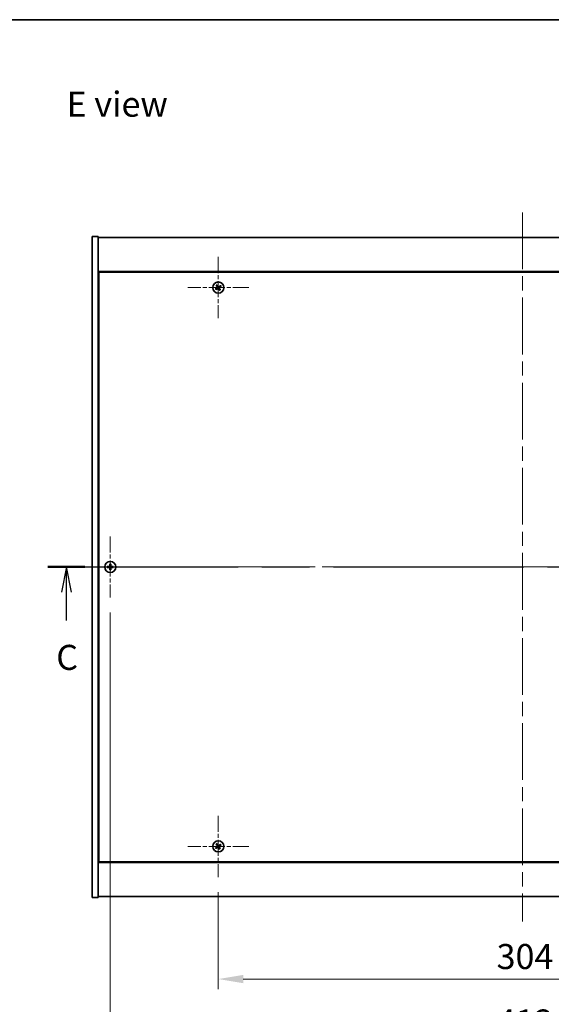
# Model space of a CAD drawing. Units: millimetres. Extents: x 72 to 9712, y 40 to 1445.
# Drawn here: x 2551 to 2817, y 953 to 1445 of the extents above; entities that cross this region are included whole.
import ezdxf

# ---------------------------------------------------------------- set-up
doc = ezdxf.new("R2010")
doc.units = ezdxf.units.MM
doc.header["$LTSCALE"] = 5
doc.linetypes.add('CHAIN', pattern=[0.3543, 0.2362, -0.0295, 0.0591, -0.0295])
doc.layers.get('Defpoints').update_dxf_attribs({"lineweight": 25})
for name, color, linetype, lineweight in [('Border (ISO)', 7, 'Continuous', 35), ('Center Mark (ISO)', 131, 'Continuous', 18), ('Centerline (ISO)', 131, 'Continuous', 18), ('Dimension (ISO)', 7, 'Continuous', 18), ('Dimension (ISO) @ 1', 7, 'Continuous', 18), ('Section Line (ISO)', 7, 'CHAIN', 25), ('Symbol (ISO)', 7, 'Continuous', 18), ('Visible (ISO)', 7, 'Continuous', 35)]:
    doc.layers.add(name, color=color, linetype=linetype, lineweight=lineweight)
doc.styles.add('Note Text (TK)', font='txt')
doc.dimstyles.new('Default - Method 1b (TK)', dxfattribs={"dimscale": 5, "dimtxt": 2.5, "dimasz": 2.5, "dimexe": 1, "dimexo": 1.5, "dimgap": 1, "dimtad": 1, "dimtoh": 1, "dimrnd": 1e-08, "dimdsep": 46, "dimtxsty": 'Note Text (TK)', "dimcen": 0.09, "dimdle": 5, "dimclrd": 100, "dimclre": 100, "dimclrt": 7, "dimadec": 1, "dimazin": 1, "dimtfac": 1, "dimtmove": 0, "dimatfit": 3, "dimfxl": 1, "dimtolj": 1, "dimlwd": -1, "dimlwe": -1, "dimarcsym": 0})

# ---------------------------------------------------------------- blocks, each defined once
blk = doc.blocks.new('図面枠 tk図枠')
at = {"layer": 'Border (ISO)'}
blk.add_line((14.5, 289), (405.5, 289), dxfattribs=at)
blk = doc.blocks.new('2dTransSection2')
at = {"layer": 'Section Line (ISO)', "linetype": 'CHAIN', "ltscale": 16.114561}
blk.add_line((120.013, 234.35), (215.072, 234.35), dxfattribs=at)
at = {"layer": 'Section Line (ISO)', "linetype": 'Continuous', "lineweight": 50}
for p, q in [((120.013, 234.35), (123.722, 234.35)), ((211.363, 234.35), (215.072, 234.35))]:
    blk.add_line(p, q, dxfattribs=at)
at = {"layer": 'Section Line (ISO)', "linetype": 'Continuous'}
for p, q in [((121.867, 234.35), (121.367, 231.85)), ((121.867, 231.85), (121.867, 234.35)), ((122.367, 231.85), (121.867, 234.35)), ((213.218, 234.35), (212.718, 231.85)), ((213.218, 231.85), (213.218, 234.35)), ((213.718, 231.85), (213.218, 234.35)), ((121.867, 229.017), (121.867, 231.85)), ((213.218, 229.017), (213.218, 231.85))]:
    blk.add_line(p, q, dxfattribs=at)
at = {"layer": 'Section Line (ISO)', "char_height": 2.5, "attachment_point": 7, "style": 'Note Text (TK)'}
for insert in [(120.849, 223.292), (212.199, 223.292)]:
    blk.add_mtext('C', dxfattribs=dict(at, insert=insert))
blk = doc.blocks.new('*D24')
at = {"layer": 'Defpoints', "color": 0}
for p in [(2650.26, 1016.95), (2954.26, 1016.95), (2954.26, 966.01)]:
    blk.add_point(p, dxfattribs=at)
at = {"layer": 'Dimension (ISO)', "color": 100}
for p, q in [((2650.26, 1009.45), (2650.26, 961.01)), ((2954.26, 1009.45), (2954.26, 961.01)), ((2662.76, 966.01), (2941.76, 966.01))]:
    blk.add_line(p, q, dxfattribs=at)
for points in [[(2662.76, 968.09), (2662.76, 963.93), (2650.26, 966.01)], [(2941.76, 968.09), (2941.76, 963.93), (2954.26, 966.01)]]:
    blk.add_solid(points, dxfattribs=at)
at = {"layer": 'Dimension (ISO)', "color": 7, "insert": (2789.37, 977.26), "char_height": 12.5, "attachment_point": 4, "style": 'Note Text (TK)'}
blk.add_mtext('\\A1;304', dxfattribs=at)
blk = doc.blocks.new('*D36')
at = {"layer": 'Defpoints', "color": 0}
for p in [(2596.26, 1156.45), (3008.26, 1156.45), (3008.26, 933.34)]:
    blk.add_point(p, dxfattribs=at)
at = {"layer": 'Dimension (ISO)', "color": 100}
for p, q in [((2596.26, 1148.95), (2596.26, 928.34)), ((3008.26, 1148.95), (3008.26, 928.34)), ((2608.76, 933.34), (2995.76, 933.34))]:
    blk.add_line(p, q, dxfattribs=at)
for points in [[(2608.76, 935.42), (2608.76, 931.26), (2596.26, 933.34)], [(2995.76, 935.42), (2995.76, 931.26), (3008.26, 933.34)]]:
    blk.add_solid(points, dxfattribs=at)
at = {"layer": 'Dimension (ISO)', "color": 7, "insert": (2789.41, 944.59), "char_height": 12.5, "attachment_point": 4, "style": 'Note Text (TK)'}
blk.add_mtext('\\A1;412', dxfattribs=at)

msp = doc.modelspace()

# ---------------------------------------------------------------- linework, layer by layer
at = {"layer": 'Center Mark (ISO)', "linetype": 'CHAIN', "ltscale": 6.800489}
for p, q in [((2650.2637, 1326.5513), (2650.2637, 1295.9513)), ((2665.5637, 1311.2513), (2634.9637, 1311.2513)), ((2596.2637, 1187.0513), (2596.2637, 1156.4513)), ((2611.5637, 1171.7513), (2580.9637, 1171.7513)), ((2650.2637, 1047.5513), (2650.2637, 1016.9513)), ((2665.5637, 1032.2513), (2634.9637, 1032.2513))]:
    msp.add_line(p, q, dxfattribs=at)
at = {"layer": 'Centerline (ISO)', "linetype": 'CHAIN', "ltscale": 23.990969}
for p, q in [((2802.2637, 1348.7513), (2802.2637, 994.7513)), ((2574.7637, 1171.7513), (3029.7637, 1171.7513))]:
    msp.add_line(p, q, dxfattribs=at)
at = {"layer": 'Visible (ISO)'}
for p, q in [((2587.2637, 1336.7513), (2590.2637, 1336.7513)), ((2587.2637, 1006.7513), (2587.2637, 1336.7513)), ((2590.2637, 1006.7513), (2590.2637, 1336.7513)), ((2590.2637, 1336.2513), (3014.2637, 1336.2513)), ((3014.2637, 1319.2513), (2590.2637, 1319.2513)), ((2590.5137, 1319.0013), (2590.5137, 1024.5013)), ((3014.0137, 1319.0013), (2590.5137, 1319.0013)), ((2590.5137, 1306.2513), (2590.2637, 1306.2513)), ((2590.2637, 1305.7513), (2590.5137, 1305.7513)), ((2590.2637, 1037.7513), (2590.5137, 1037.7513)), ((2590.2637, 1037.2513), (2590.5137, 1037.2513)), ((2590.2637, 1024.2513), (3014.2637, 1024.2513)), ((2590.5137, 1024.5013), (3014.0137, 1024.5013)), ((2587.2637, 1006.7513), (2590.2637, 1006.7513)), ((3014.2637, 1007.2513), (2590.2637, 1007.2513))]:
    msp.add_line(p, q, dxfattribs=at)
for centre in [(2650.2637, 1311.2513), (2596.2637, 1171.7513), (2650.2637, 1032.2513)]:
    msp.add_circle(centre, 2.8, dxfattribs=at)
for centre, radius, start, end in [((2650.2637, 1311.2513), 1.5, 113.915345, 131.14161), ((2650.2637, 1311.2513), 1.5, 203.915345, 221.14161), ((2650.2637, 1311.2513), 0.9327, 204.546907, 220.510049), ((2650.2637, 1311.2513), 0.9327, 114.546907, 130.510049), ((2650.2637, 1311.2513), 0.9327, 294.546907, 310.510049), ((2650.2637, 1311.2513), 1.5, 293.915345, 311.14161), ((2650.2637, 1311.2513), 0.9327, 24.546907, 40.510049), ((2650.2637, 1311.2513), 1.5, 23.915345, 41.14161), ((2596.2637, 1171.7513), 1.5, 171.386867, 188.613133), ((2596.2637, 1171.7513), 0.9327, 172.018429, 187.981571), ((2596.2637, 1171.7513), 1.5, 81.386867, 98.613133), ((2596.2637, 1171.7513), 1.5, 261.386867, 278.613133), ((2596.2637, 1171.7513), 0.9327, 82.018429, 97.981571), ((2596.2637, 1171.7513), 0.9327, 262.018429, 277.981571), ((2596.2637, 1171.7513), 0.9327, 352.018429, 7.981571), ((2596.2637, 1171.7513), 1.5, 351.386867, 8.613133), ((2650.2637, 1032.2513), 1.5, 113.915345, 131.14161), ((2650.2637, 1032.2513), 0.9327, 114.546907, 130.510049), ((2650.2637, 1032.2513), 0.9327, 24.546907, 40.510049), ((2650.2637, 1032.2513), 1.5, 23.915345, 41.14161), ((2650.2637, 1032.2513), 1.5, 203.915345, 221.14161), ((2650.2637, 1032.2513), 0.9327, 204.546907, 220.510049), ((2650.2637, 1032.2513), 0.9327, 294.546907, 310.510049), ((2650.2637, 1032.2513), 1.5, 293.915345, 311.14161)]:
    msp.add_arc(centre, radius, start, end, dxfattribs=at)
for centre, major_axis, start_param, end_param in [((2649.9735, 1311.0629), (-3.7252, 5.7404), 4.77873652, 4.93057377), ((2650.452, 1310.9611), (-5.7404, -3.7252), 4.77873652, 4.93057377), ((2650.0799, 1311.5444), (5.7985, 3.634), 4.49420419, 4.64604145), ((2650.5568, 1311.435), (3.634, -5.7985), 4.49420419, 4.64604145), ((2650.5538, 1311.4396), (3.7252, -5.7404), 4.77873652, 4.93057377), ((2650.4474, 1310.9581), (-5.7985, -3.634), 4.49420419, 4.64604145), ((2649.9705, 1311.0676), (-3.634, 5.7985), 4.49420419, 4.64604145), ((2650.0753, 1311.5415), (5.7404, 3.7252), 4.77873652, 4.93057377), ((2596.2664, 1171.4053), (-6.843, -0.054), 4.77873652, 4.93057377), ((2596.2664, 1172.0972), (6.843, -0.054), 4.49420419, 4.64604145), ((2596.6096, 1171.7485), (-0.054, -6.843), 4.49420419, 4.64604145), ((2596.6096, 1171.754), (0.054, -6.843), 4.77873652, 4.93057377), ((2595.9177, 1171.7485), (-0.054, 6.843), 4.77873652, 4.93057377), ((2595.9177, 1171.754), (0.054, 6.843), 4.49420419, 4.64604145), ((2596.2609, 1171.4053), (-6.843, 0.054), 4.49420419, 4.64604145), ((2596.2609, 1172.0972), (6.843, 0.054), 4.77873652, 4.93057377), ((2650.5568, 1032.435), (3.634, -5.7985), 4.49420419, 4.64604145), ((2649.9735, 1032.0629), (-3.7252, 5.7404), 4.77873652, 4.93057377), ((2650.4474, 1031.9581), (-5.7985, -3.634), 4.49420419, 4.64604145), ((2650.0753, 1032.5415), (5.7404, 3.7252), 4.77873652, 4.93057377), ((2650.452, 1031.9611), (-5.7404, -3.7252), 4.77873652, 4.93057377), ((2650.0799, 1032.5444), (5.7985, 3.634), 4.49420419, 4.64604145), ((2650.5538, 1032.4396), (3.7252, -5.7404), 4.77873652, 4.93057377), ((2649.9705, 1032.0676), (-3.634, 5.7985), 4.49420419, 4.64604145)]:
    msp.add_ellipse(centre, major_axis=major_axis, ratio=0.08715574, start_param=start_param, end_param=end_param, dxfattribs=at)
for points, weights in [([(2649.8762, 1312.0996), (2649.7915, 1312.3003), (2649.6556, 1312.6225)], [1, 1.0281372637, 1]), ([(2649.4153, 1310.8638), (2649.2146, 1310.7791), (2648.8924, 1310.6432)], [1, 1.02813726389, 1]), ([(2649.134, 1310.2644), (2649.3931, 1310.4992), (2649.5546, 1310.6454)], [1, 1.02813726389, 1]), ([(2649.2768, 1312.3809), (2649.5115, 1312.1218), (2649.6578, 1311.9604)], [1, 1.02813726819, 1]), ([(2649.8204, 1311.1009), (2649.6855, 1311.0219), (2649.4153, 1310.8638)], [1.83355827401, 1.43832634334, 1]), ([(2649.5546, 1310.6454), (2649.8118, 1310.8237), (2649.9404, 1310.9127)], [1, 1.43832634333, 1.83355827399]), ([(2649.6578, 1311.9604), (2649.8361, 1311.7031), (2649.9251, 1311.5745)], [1, 1.43832634333, 1.83355827399]), ([(2650.1133, 1311.6945), (2650.0342, 1311.8295), (2649.8762, 1312.0996)], [1.83355827401, 1.43832634334, 1]), ([(2650.414, 1310.808), (2650.4931, 1310.6731), (2650.6511, 1310.4029)], [1.83355827401, 1.43832634334, 1]), ([(2650.9728, 1311.8571), (2650.7155, 1311.6788), (2650.5869, 1311.5898)], [1, 1.43832634333, 1.83355827399]), ([(2650.8695, 1310.5422), (2650.6912, 1310.7994), (2650.6022, 1310.928)], [1, 1.43832634333, 1.83355827399]), ([(2650.6511, 1310.4029), (2650.7358, 1310.2022), (2650.8717, 1309.88)], [1, 1.02813726371, 1]), ([(2650.7069, 1311.4016), (2650.8418, 1311.4807), (2651.112, 1311.6387)], [1.83355827401, 1.43832634334, 1]), ([(2651.2505, 1310.1216), (2651.0158, 1310.3807), (2650.8695, 1310.5422)], [1, 1.02813726379, 1]), ([(2651.3933, 1312.2381), (2651.1342, 1312.0034), (2650.9728, 1311.8571)], [1, 1.02813726384, 1]), ([(2651.112, 1311.6387), (2651.3127, 1311.7234), (2651.6349, 1311.8593)], [1, 1.0281372639, 1]), ([(2595.34, 1171.8808), (2595.1253, 1171.9173), (2594.7806, 1171.9759)], [1, 1.0281372639, 1]), ([(2594.7806, 1171.5266), (2595.1253, 1171.5852), (2595.34, 1171.6218)], [1, 1.02813726384, 1]), ([(2595.8091, 1171.8629), (2595.6528, 1171.8687), (2595.34, 1171.8808)], [1.83355827401, 1.43832634334, 1]), ([(2595.34, 1171.6218), (2595.6528, 1171.6338), (2595.8091, 1171.6397)], [1, 1.43832634333, 1.83355827399]), ([(2596.039, 1173.2343), (2596.0976, 1172.8896), (2596.1341, 1172.6749)], [1, 1.02813726379, 1]), ([(2596.1341, 1170.8276), (2596.0976, 1170.6129), (2596.039, 1170.2682)], [1, 1.0281372637, 1]), ([(2596.1341, 1172.6749), (2596.1462, 1172.3621), (2596.1521, 1172.2059)], [1, 1.43832634333, 1.83355827399]), ([(2596.1521, 1171.2967), (2596.1462, 1171.1404), (2596.1341, 1170.8276)], [1.83355827401, 1.43832634334, 1]), ([(2596.3753, 1172.2059), (2596.3811, 1172.3621), (2596.3932, 1172.6749)], [1.83355827401, 1.43832634334, 1]), ([(2596.3932, 1170.8276), (2596.3811, 1171.1404), (2596.3753, 1171.2967)], [1, 1.43832634333, 1.83355827399]), ([(2596.3932, 1172.6749), (2596.4297, 1172.8896), (2596.4883, 1173.2343)], [1, 1.02813726371, 1]), ([(2596.4883, 1170.2682), (2596.4297, 1170.6129), (2596.3932, 1170.8276)], [1, 1.02813726819, 1]), ([(2597.1873, 1171.8808), (2596.8745, 1171.8687), (2596.7182, 1171.8629)], [1, 1.43832634333, 1.83355827399]), ([(2596.7182, 1171.6397), (2596.8745, 1171.6338), (2597.1873, 1171.6218)], [1.83355827401, 1.43832634334, 1]), ([(2597.7467, 1171.9759), (2597.402, 1171.9173), (2597.1873, 1171.8808)], [1, 1.02813726389, 1]), ([(2597.1873, 1171.6218), (2597.402, 1171.5852), (2597.7467, 1171.5266)], [1, 1.02813726389, 1]), ([(2649.2768, 1033.3809), (2649.5115, 1033.1218), (2649.6578, 1032.9604)], [1, 1.02813726819, 1]), ([(2649.8762, 1033.0996), (2649.7915, 1033.3003), (2649.6556, 1033.6225)], [1, 1.0281372637, 1]), ([(2649.6578, 1032.9604), (2649.8361, 1032.7031), (2649.9251, 1032.5745)], [1, 1.43832634333, 1.83355827399]), ([(2650.1133, 1032.6945), (2650.0342, 1032.8295), (2649.8762, 1033.0996)], [1.83355827401, 1.43832634334, 1]), ([(2650.9728, 1032.8571), (2650.7155, 1032.6788), (2650.5869, 1032.5898)], [1, 1.43832634333, 1.83355827399]), ([(2650.7069, 1032.4016), (2650.8418, 1032.4807), (2651.112, 1032.6387)], [1.83355827401, 1.43832634334, 1]), ([(2651.3933, 1033.2381), (2651.1342, 1033.0034), (2650.9728, 1032.8571)], [1, 1.02813726384, 1]), ([(2651.112, 1032.6387), (2651.3127, 1032.7234), (2651.6349, 1032.8593)], [1, 1.0281372639, 1]), ([(2649.4153, 1031.8638), (2649.2146, 1031.7791), (2648.8924, 1031.6432)], [1, 1.02813726389, 1]), ([(2649.134, 1031.2644), (2649.3931, 1031.4992), (2649.5546, 1031.6454)], [1, 1.02813726389, 1]), ([(2649.8204, 1032.1009), (2649.6855, 1032.0219), (2649.4153, 1031.8638)], [1.83355827401, 1.43832634334, 1]), ([(2649.5546, 1031.6454), (2649.8118, 1031.8237), (2649.9404, 1031.9127)], [1, 1.43832634333, 1.83355827399]), ([(2650.414, 1031.808), (2650.4931, 1031.6731), (2650.6511, 1031.4029)], [1.83355827401, 1.43832634334, 1]), ([(2650.8695, 1031.5422), (2650.6912, 1031.7994), (2650.6022, 1031.928)], [1, 1.43832634333, 1.83355827399]), ([(2650.6511, 1031.4029), (2650.7358, 1031.2022), (2650.8717, 1030.88)], [1, 1.02813726371, 1]), ([(2651.2505, 1031.1216), (2651.0158, 1031.3807), (2650.8695, 1031.5422)], [1, 1.02813726379, 1])]:
    msp.add_rational_spline(points, weights, degree=2, dxfattribs=at)
for points, knots in [([(2649.8116, 1311.5034), (2649.8255, 1311.4808), (2649.836, 1311.454), (2649.8452, 1311.3984), (2649.844, 1311.3696), (2649.8321, 1311.3178), (2649.8206, 1311.2914), (2649.7888, 1311.2463), (2649.7688, 1311.2273), (2649.7474, 1311.2133)], [0, 0, 0, 0, 0.0079681043, 0.0079681043, 0.0159362086, 0.0159362086, 0.0239050461, 0.0239050461, 0.0315396273, 0.0315396273, 0.0315396273, 0.0315396273]), ([(2649.9251, 1311.5745), (2649.9467, 1311.5433), (2649.9635, 1311.5071), (2649.9796, 1311.4488), (2649.9841, 1311.4223), (2649.986, 1311.3679), (2649.9833, 1311.34), (2649.9721, 1311.289), (2649.9627, 1311.2626), (2649.9381, 1311.2141), (2649.9228, 1311.192), (2649.8835, 1311.1458), (2649.8532, 1311.1201), (2649.8204, 1311.1009)], [0.1535075344, 0.1535075344, 0.1535075344, 0.1535075344, 0.1654059619, 0.1654059619, 0.1732444887, 0.1732444887, 0.1810830155, 0.1810830155, 0.1889215423, 0.1889215423, 0.1967600691, 0.1967600691, 0.2086584966, 0.2086584966, 0.2086584966, 0.2086584966]), ([(2649.9404, 1310.9127), (2649.9716, 1310.9344), (2650.0078, 1310.9511), (2650.0662, 1310.9672), (2650.0926, 1310.9717), (2650.147, 1310.9736), (2650.1749, 1310.971), (2650.2259, 1310.9597), (2650.2524, 1310.9503), (2650.3009, 1310.9257), (2650.323, 1310.9105), (2650.3691, 1310.8712), (2650.3948, 1310.8408), (2650.414, 1310.808)], [0.1535075344, 0.1535075344, 0.1535075344, 0.1535075344, 0.1654059619, 0.1654059619, 0.1732444887, 0.1732444887, 0.1810830155, 0.1810830155, 0.1889215423, 0.1889215423, 0.1967600691, 0.1967600691, 0.2086584966, 0.2086584966, 0.2086584966, 0.2086584966]), ([(2650.0115, 1310.7992), (2650.0341, 1310.8131), (2650.0609, 1310.8236), (2650.1165, 1310.8328), (2650.1453, 1310.8316), (2650.1971, 1310.8197), (2650.2236, 1310.8082), (2650.2686, 1310.7764), (2650.2876, 1310.7564), (2650.3016, 1310.735)], [0, 0, 0, 0, 0.0079679566, 0.0079679566, 0.0159359132, 0.0159359132, 0.0239048984, 0.0239048984, 0.0315396272, 0.0315396272, 0.0315396272, 0.0315396272]), ([(2650.5869, 1311.5898), (2650.5557, 1311.5682), (2650.5195, 1311.5515), (2650.4611, 1311.5353), (2650.4347, 1311.5308), (2650.3803, 1311.5289), (2650.3524, 1311.5316), (2650.3014, 1311.5429), (2650.275, 1311.5522), (2650.2265, 1311.5768), (2650.2044, 1311.5921), (2650.1582, 1311.6314), (2650.1325, 1311.6618), (2650.1133, 1311.6945)], [0.1535075344, 0.1535075344, 0.1535075344, 0.1535075344, 0.1654059619, 0.1654059619, 0.1732444887, 0.1732444887, 0.1810830155, 0.1810830155, 0.1889215423, 0.1889215423, 0.1967600691, 0.1967600691, 0.2086584966, 0.2086584966, 0.2086584966, 0.2086584966]), ([(2650.5158, 1311.7033), (2650.4932, 1311.6894), (2650.4664, 1311.679), (2650.4108, 1311.6697), (2650.382, 1311.6709), (2650.3302, 1311.6828), (2650.3037, 1311.6943), (2650.2587, 1311.7262), (2650.2397, 1311.7461), (2650.2257, 1311.7675)], [0, 0, 0, 0, 0.0079681043, 0.0079681043, 0.0159362086, 0.0159362086, 0.0239050461, 0.0239050461, 0.0315396273, 0.0315396273, 0.0315396273, 0.0315396273]), ([(2650.6022, 1310.928), (2650.5806, 1310.9592), (2650.5638, 1310.9954), (2650.5477, 1311.0538), (2650.5432, 1311.0802), (2650.5413, 1311.1346), (2650.544, 1311.1625), (2650.5552, 1311.2135), (2650.5646, 1311.24), (2650.5892, 1311.2885), (2650.6045, 1311.3106), (2650.6438, 1311.3567), (2650.6742, 1311.3824), (2650.7069, 1311.4016)], [0.1535075344, 0.1535075344, 0.1535075344, 0.1535075344, 0.1654059619, 0.1654059619, 0.1732444887, 0.1732444887, 0.1810830155, 0.1810830155, 0.1889215423, 0.1889215423, 0.1967600691, 0.1967600691, 0.2086584966, 0.2086584966, 0.2086584966, 0.2086584966]), ([(2650.7157, 1310.9991), (2650.7018, 1311.0217), (2650.6914, 1311.0485), (2650.6821, 1311.1042), (2650.6833, 1311.1329), (2650.6952, 1311.1847), (2650.7067, 1311.2112), (2650.7385, 1311.2562), (2650.7585, 1311.2752), (2650.7799, 1311.2892)], [0, 0, 0, 0, 0.0079679566, 0.0079679566, 0.0159359132, 0.0159359132, 0.0239048984, 0.0239048984, 0.0315396272, 0.0315396272, 0.0315396272, 0.0315396272]), ([(2596.0181, 1172.2069), (2596.0177, 1172.1804), (2596.0121, 1172.1522), (2595.9899, 1172.1003), (2595.9734, 1172.0767), (2595.9356, 1172.0394), (2595.9117, 1172.0233), (2595.8606, 1172.0024), (2595.8335, 1171.9972), (2595.808, 1171.9968)], [0, 0, 0, 0, 0.0079679566, 0.0079679566, 0.0159359132, 0.0159359132, 0.0239048984, 0.0239048984, 0.0315396272, 0.0315396272, 0.0315396272, 0.0315396272]), ([(2595.808, 1171.5057), (2595.8345, 1171.5053), (2595.8627, 1171.4997), (2595.9146, 1171.4775), (2595.9382, 1171.4611), (2595.9755, 1171.4232), (2595.9916, 1171.3993), (2596.0125, 1171.3482), (2596.0177, 1171.3211), (2596.0181, 1171.2956)], [0, 0, 0, 0, 0.0079681043, 0.0079681043, 0.0159362086, 0.0159362086, 0.0239050461, 0.0239050461, 0.0315396273, 0.0315396273, 0.0315396273, 0.0315396273]), ([(2596.1521, 1172.2059), (2596.1535, 1172.1679), (2596.1482, 1172.1284), (2596.1304, 1172.0705), (2596.1199, 1172.0458), (2596.0923, 1171.9989), (2596.075, 1171.9768), (2596.0381, 1171.9399), (2596.016, 1171.9226), (2595.9692, 1171.895), (2595.9444, 1171.8845), (2595.8865, 1171.8668), (2595.847, 1171.8614), (2595.8091, 1171.8629)], [0.1535075344, 0.1535075344, 0.1535075344, 0.1535075344, 0.1654059619, 0.1654059619, 0.1732444887, 0.1732444887, 0.1810830155, 0.1810830155, 0.1889215423, 0.1889215423, 0.1967600691, 0.1967600691, 0.2086584966, 0.2086584966, 0.2086584966, 0.2086584966]), ([(2595.8091, 1171.6397), (2595.847, 1171.6411), (2595.8865, 1171.6358), (2595.9444, 1171.618), (2595.9692, 1171.6076), (2596.016, 1171.5799), (2596.0381, 1171.5627), (2596.075, 1171.5257), (2596.0923, 1171.5036), (2596.1199, 1171.4568), (2596.1304, 1171.432), (2596.1482, 1171.3741), (2596.1535, 1171.3346), (2596.1521, 1171.2967)], [0.1535075344, 0.1535075344, 0.1535075344, 0.1535075344, 0.1654059619, 0.1654059619, 0.1732444887, 0.1732444887, 0.1810830155, 0.1810830155, 0.1889215423, 0.1889215423, 0.1967600691, 0.1967600691, 0.2086584966, 0.2086584966, 0.2086584966, 0.2086584966]), ([(2596.7182, 1171.8629), (2596.6803, 1171.8614), (2596.6408, 1171.8668), (2596.5829, 1171.8845), (2596.5582, 1171.895), (2596.5113, 1171.9226), (2596.4892, 1171.9399), (2596.4523, 1171.9768), (2596.435, 1171.9989), (2596.4074, 1172.0458), (2596.3969, 1172.0705), (2596.3792, 1172.1284), (2596.3738, 1172.1679), (2596.3753, 1172.2059)], [0.1535075344, 0.1535075344, 0.1535075344, 0.1535075344, 0.1654059619, 0.1654059619, 0.1732444887, 0.1732444887, 0.1810830155, 0.1810830155, 0.1889215423, 0.1889215423, 0.1967600691, 0.1967600691, 0.2086584966, 0.2086584966, 0.2086584966, 0.2086584966]), ([(2596.3753, 1171.2967), (2596.3738, 1171.3346), (2596.3792, 1171.3741), (2596.3969, 1171.432), (2596.4074, 1171.4568), (2596.435, 1171.5036), (2596.4523, 1171.5257), (2596.4892, 1171.5627), (2596.5113, 1171.5799), (2596.5582, 1171.6076), (2596.5829, 1171.618), (2596.6408, 1171.6358), (2596.6803, 1171.6411), (2596.7182, 1171.6397)], [0.1535075344, 0.1535075344, 0.1535075344, 0.1535075344, 0.1654059619, 0.1654059619, 0.1732444887, 0.1732444887, 0.1810830155, 0.1810830155, 0.1889215423, 0.1889215423, 0.1967600691, 0.1967600691, 0.2086584966, 0.2086584966, 0.2086584966, 0.2086584966]), ([(2596.7193, 1171.9968), (2596.6928, 1171.9972), (2596.6646, 1172.0028), (2596.6127, 1172.025), (2596.5891, 1172.0415), (2596.5518, 1172.0793), (2596.5357, 1172.1032), (2596.5148, 1172.1543), (2596.5096, 1172.1814), (2596.5092, 1172.2069)], [0, 0, 0, 0, 0.0079679566, 0.0079679566, 0.0159359132, 0.0159359132, 0.0239048984, 0.0239048984, 0.0315396272, 0.0315396272, 0.0315396272, 0.0315396272]), ([(2596.5092, 1171.2956), (2596.5096, 1171.3221), (2596.5152, 1171.3503), (2596.5374, 1171.4022), (2596.5539, 1171.4259), (2596.5917, 1171.4631), (2596.6156, 1171.4792), (2596.6667, 1171.5001), (2596.6938, 1171.5053), (2596.7193, 1171.5057)], [0, 0, 0, 0, 0.0079681043, 0.0079681043, 0.0159362086, 0.0159362086, 0.0239050461, 0.0239050461, 0.0315396273, 0.0315396273, 0.0315396273, 0.0315396273]), ([(2649.8116, 1032.5034), (2649.8255, 1032.4808), (2649.836, 1032.454), (2649.8452, 1032.3984), (2649.844, 1032.3696), (2649.8321, 1032.3178), (2649.8206, 1032.2914), (2649.7888, 1032.2463), (2649.7688, 1032.2273), (2649.7474, 1032.2133)], [0, 0, 0, 0, 0.0079681043, 0.0079681043, 0.0159362086, 0.0159362086, 0.0239050461, 0.0239050461, 0.0315396273, 0.0315396273, 0.0315396273, 0.0315396273]), ([(2649.9251, 1032.5745), (2649.9467, 1032.5433), (2649.9635, 1032.5071), (2649.9796, 1032.4488), (2649.9841, 1032.4223), (2649.986, 1032.3679), (2649.9833, 1032.34), (2649.9721, 1032.289), (2649.9627, 1032.2626), (2649.9381, 1032.2141), (2649.9228, 1032.192), (2649.8835, 1032.1458), (2649.8532, 1032.1201), (2649.8204, 1032.1009)], [0.1535075344, 0.1535075344, 0.1535075344, 0.1535075344, 0.1654059619, 0.1654059619, 0.1732444887, 0.1732444887, 0.1810830155, 0.1810830155, 0.1889215423, 0.1889215423, 0.1967600691, 0.1967600691, 0.2086584966, 0.2086584966, 0.2086584966, 0.2086584966]), ([(2650.5869, 1032.5898), (2650.5557, 1032.5682), (2650.5195, 1032.5515), (2650.4611, 1032.5353), (2650.4347, 1032.5308), (2650.3803, 1032.5289), (2650.3524, 1032.5316), (2650.3014, 1032.5429), (2650.275, 1032.5522), (2650.2265, 1032.5768), (2650.2044, 1032.5921), (2650.1582, 1032.6314), (2650.1325, 1032.6618), (2650.1133, 1032.6945)], [0.1535075344, 0.1535075344, 0.1535075344, 0.1535075344, 0.1654059619, 0.1654059619, 0.1732444887, 0.1732444887, 0.1810830155, 0.1810830155, 0.1889215423, 0.1889215423, 0.1967600691, 0.1967600691, 0.2086584966, 0.2086584966, 0.2086584966, 0.2086584966]), ([(2650.5158, 1032.7033), (2650.4932, 1032.6894), (2650.4664, 1032.679), (2650.4108, 1032.6697), (2650.382, 1032.6709), (2650.3302, 1032.6828), (2650.3037, 1032.6943), (2650.2587, 1032.7262), (2650.2397, 1032.7461), (2650.2257, 1032.7675)], [0, 0, 0, 0, 0.0079681043, 0.0079681043, 0.0159362086, 0.0159362086, 0.0239050461, 0.0239050461, 0.0315396273, 0.0315396273, 0.0315396273, 0.0315396273]), ([(2650.6022, 1031.928), (2650.5806, 1031.9592), (2650.5638, 1031.9954), (2650.5477, 1032.0538), (2650.5432, 1032.0802), (2650.5413, 1032.1346), (2650.544, 1032.1625), (2650.5552, 1032.2135), (2650.5646, 1032.24), (2650.5892, 1032.2885), (2650.6045, 1032.3106), (2650.6438, 1032.3567), (2650.6742, 1032.3824), (2650.7069, 1032.4016)], [0.1535075344, 0.1535075344, 0.1535075344, 0.1535075344, 0.1654059619, 0.1654059619, 0.1732444887, 0.1732444887, 0.1810830155, 0.1810830155, 0.1889215423, 0.1889215423, 0.1967600691, 0.1967600691, 0.2086584966, 0.2086584966, 0.2086584966, 0.2086584966]), ([(2649.9404, 1031.9127), (2649.9716, 1031.9344), (2650.0078, 1031.9511), (2650.0662, 1031.9672), (2650.0926, 1031.9717), (2650.147, 1031.9736), (2650.1749, 1031.971), (2650.2259, 1031.9597), (2650.2524, 1031.9503), (2650.3009, 1031.9257), (2650.323, 1031.9105), (2650.3691, 1031.8712), (2650.3948, 1031.8408), (2650.414, 1031.808)], [0.1535075344, 0.1535075344, 0.1535075344, 0.1535075344, 0.1654059619, 0.1654059619, 0.1732444887, 0.1732444887, 0.1810830155, 0.1810830155, 0.1889215423, 0.1889215423, 0.1967600691, 0.1967600691, 0.2086584966, 0.2086584966, 0.2086584966, 0.2086584966]), ([(2650.0115, 1031.7992), (2650.0341, 1031.8131), (2650.0609, 1031.8236), (2650.1165, 1031.8328), (2650.1453, 1031.8316), (2650.1971, 1031.8197), (2650.2236, 1031.8082), (2650.2686, 1031.7764), (2650.2876, 1031.7564), (2650.3016, 1031.735)], [0, 0, 0, 0, 0.0079679566, 0.0079679566, 0.0159359132, 0.0159359132, 0.0239048984, 0.0239048984, 0.0315396272, 0.0315396272, 0.0315396272, 0.0315396272]), ([(2650.7157, 1031.9991), (2650.7018, 1032.0217), (2650.6914, 1032.0485), (2650.6821, 1032.1042), (2650.6833, 1032.1329), (2650.6952, 1032.1847), (2650.7067, 1032.2112), (2650.7385, 1032.2562), (2650.7585, 1032.2752), (2650.7799, 1032.2892)], [0, 0, 0, 0, 0.0079679566, 0.0079679566, 0.0159359132, 0.0159359132, 0.0239048984, 0.0239048984, 0.0315396272, 0.0315396272, 0.0315396272, 0.0315396272])]:
    msp.add_open_spline(points, degree=3, knots=knots, dxfattribs=at)

# ---------------------------------------------------------------- block references
at = {"xscale": 5, "yscale": 5, "zscale": 5}
msp.add_blockref('図面枠 tk図枠', (1965, 0), dxfattribs=at)
at = {"layer": 'Section Line (ISO)', "xscale": 5, "yscale": 5, "zscale": 5}
msp.add_blockref('2dTransSection2', (1965, 0), dxfattribs=at)

# ---------------------------------------------------------------- texts
at = {"layer": 'Symbol (ISO)', "color": 7, "insert": (2574.4409, 1402.8144), "char_height": 12.5, "width": 53.522491, "attachment_point": 4, "line_spacing_factor": 1.5, "style": 'Note Text (TK)'}
msp.add_mtext('{\\fＭＳ Ｐゴシック|b0|i0;E view}', dxfattribs=at)

# ---------------------------------------------------------------- dimensions: what is measured, and where the dimension line sits
at = {"layer": 'Dimension (ISO) @ 1', "color": 100}
for base, p1, p2, picture, middle in [((3008.2637, 933.3397), (2596.2637, 1156.4513), (3008.2637, 1156.4513), '*D36', (2802.2637, 933.3397)), ((2954.2637, 966.011), (2650.2637, 1016.9513), (2954.2637, 1016.9513), '*D24', (2802.2637, 966.011))]:
    dim = msp.add_linear_dim(base=base, p1=p1, p2=p2, angle=180, dimstyle='Default - Method 1b (TK)', override={"dimscale": 1, "dimtxt": 12.5, "dimasz": 12.5, "dimexe": 5, "dimexo": 7.5, "dimgap": 5, "dimtoh": 0, "dimdec": 2, "dimcen": 0.45, "dimtol": 0, "dimlim": 0, "dimtp": 0, "dimtm": 0, "dimtdec": 2, "dimtix": 0, "dimtofl": 0, "dimtmove": 0, "dimatfit": 1}, dxfattribs=at)
    dim.commit()
    dim.dimension.update_dxf_attribs({"geometry": picture, "text_midpoint": middle, "dimtype": 128})

doc.saveas('drawing.dxf')
